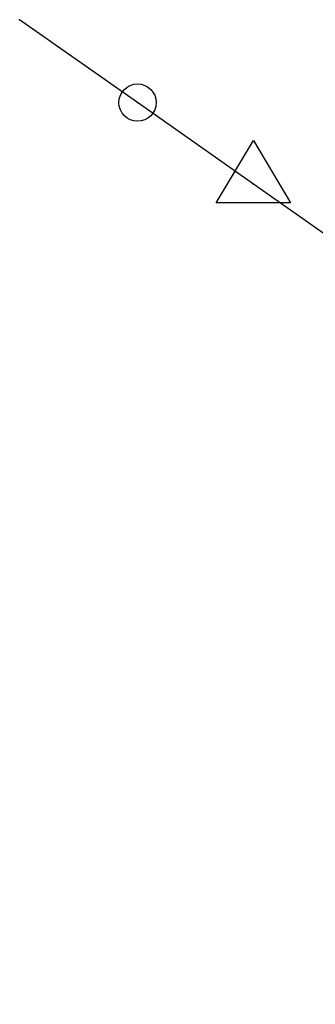
# Model space of a CAD drawing. Units: inches. Extents: x 54257 to 56067, y -204 to 1436.
# Drawn here: x 54667 to 54679, y 535 to 574 of the extents above; entities that cross this region are included whole.
import ezdxf

# ---------------------------------------------------------------- set-up
doc = ezdxf.new("R2010")
doc.units = ezdxf.units.IN
doc.header["$MEASUREMENT"] = 0
doc.linetypes.add('CONTINUO', pattern=[0])
doc.layers.add('_TG', color=7, linetype='CONTINUO')
doc.layers.add('TG', color=141, linetype='CONTINUO')

# ---------------------------------------------------------------- blocks, each defined once
blk = doc.blocks.new('SIMB_BOLINHA')
at = {"color": 0, "linetype": 'Continuous'}
blk.add_circle((0, 0), 0.75, dxfattribs=at)
at = {"color": 0}
blk.add_point((0, 0), dxfattribs=at)
for tag in ['cota:', 'desc:', 'pto:']:
    blk.add_attdef(tag, (0, 0), '', height=1)
blk = doc.blocks.new('SIMB_PONTO')
at = {"color": 0}
blk.add_point((0, 0), dxfattribs=at)
for tag in ['cota:', 'desc:', 'pto:']:
    blk.add_attdef(tag, (0, 0), '', height=1)
blk = doc.blocks.new('SIMB_TRIANGULO')
at = {"color": 0, "linetype": 'Continuous', "flags": 128}
blk.add_lwpolyline([(-1.5, -0.75), (0, 1.75), (1.5, -0.75)], close=True, dxfattribs=at)
at = {"color": 0}
blk.add_point((0, 0), dxfattribs=at)
for tag in ['cota:', 'desc:', 'pto:']:
    blk.add_attdef(tag, (0, 0), '', height=1)

msp = doc.modelspace()

# ---------------------------------------------------------------- linework, layer by layer
at = {"layer": 'TG', "color": 7, "linetype": 'CONTINUO'}
for points in [[(54671.92, 571.015, 0), (54667.172, 574.348, 0)], [(54676.587, 567.739, 0), (54671.92, 571.015, 0)], [(54723.58, 534.75, 0), (54676.587, 567.739, 0)]]:
    msp.add_polyline3d(points, dxfattribs=at)

# ---------------------------------------------------------------- block references
at = {"layer": '_TG', "color": 7}
for name, p in [('SIMB_PONTO', (54667.172, 574.348)), ('SIMB_PONTO', (54667.172, 574.348)), ('SIMB_BOLINHA', (54671.92, 571.015)), ('SIMB_TRIANGULO', (54676.587, 567.739)), ('SIMB_PONTO', (54676.587, 567.739))]:
    msp.add_blockref(name, p, dxfattribs=at)

doc.saveas('drawing.dxf')
